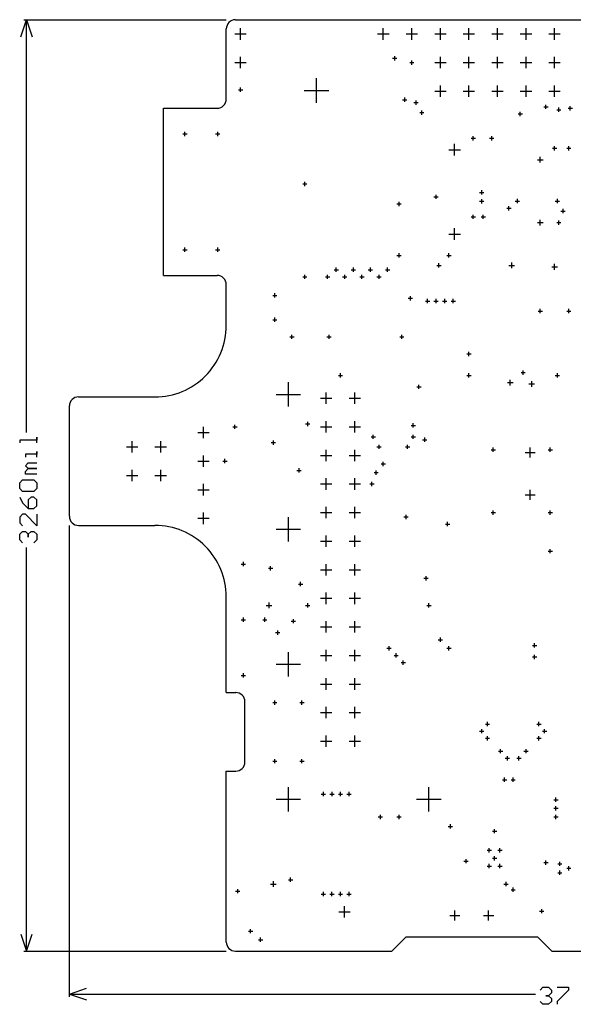
# Model space of a CAD drawing. Extents: x -2.02 to 1.85, y -0.19 to 3.26.
# Drawn here: x -2.02 to -0.08, y -0.19 to 3.26 of the extents above; entities that cross this region are included whole.
import ezdxf

# ---------------------------------------------------------------- set-up
doc = ezdxf.new("R2010")
doc.units = 0
doc.layers.add('gg1', color=1, linetype='CONTINUOUS')

msp = doc.modelspace()

# ---------------------------------------------------------------- linework, layer by layer
at = {"layer": 'gg1', "color": 1}
for points in [[(-2.02, 3.2), (-2, 3.26)], [(-2.01, 3.26), (-1.3005, 3.26)], [(-2, 3.26), (-1.98, 3.2)], [(-2, 1.8149), (-2, 3.26)], [(-1.268, 3.26), (1.268, 3.26)], [(-1.3, 2.982), (-1.3, 3.228)], [(-1.27, 3.21), (-1.23, 3.21)], [(-1.25, 3.19), (-1.25, 3.23)], [(-0.77, 3.21), (-0.73, 3.21)], [(-0.75, 3.19), (-0.75, 3.23)], [(-0.67, 3.21), (-0.63, 3.21)], [(-0.65, 3.19), (-0.65, 3.23)], [(-0.57, 3.21), (-0.53, 3.21)], [(-0.55, 3.19), (-0.55, 3.23)], [(-0.47, 3.21), (-0.43, 3.21)], [(-0.45, 3.19), (-0.45, 3.23)], [(-0.37, 3.21), (-0.33, 3.21)], [(-0.35, 3.19), (-0.35, 3.23)], [(-0.27, 3.21), (-0.23, 3.21)], [(-0.25, 3.19), (-0.25, 3.23)], [(-0.17, 3.21), (-0.13, 3.21)], [(-0.15, 3.19), (-0.15, 3.23)], [(-1.27, 3.11), (-1.23, 3.11)], [(-1.25, 3.09), (-1.25, 3.13)], [(-0.7175, 3.125), (-0.7025, 3.125)], [(-0.71, 3.1175), (-0.71, 3.1325)], [(-0.6575, 3.11), (-0.6425, 3.11)], [(-0.65, 3.1025), (-0.65, 3.1175)], [(-0.57, 3.11), (-0.53, 3.11)], [(-0.55, 3.09), (-0.55, 3.13)], [(-0.47, 3.11), (-0.43, 3.11)], [(-0.45, 3.09), (-0.45, 3.13)], [(-0.37, 3.11), (-0.33, 3.11)], [(-0.35, 3.09), (-0.35, 3.13)], [(-0.27, 3.11), (-0.23, 3.11)], [(-0.25, 3.09), (-0.25, 3.13)], [(-0.17, 3.11), (-0.13, 3.11)], [(-0.15, 3.09), (-0.15, 3.13)], [(-0.9843, 2.9688), (-0.9843, 3.0548)], [(-1.2575, 3.015), (-1.2425, 3.015)], [(-1.25, 3.0075), (-1.25, 3.0225)], [(-1.0273, 3.0118), (-0.9413, 3.0118)], [(-0.57, 3.01), (-0.53, 3.01)], [(-0.55, 2.99), (-0.55, 3.03)], [(-0.47, 3.01), (-0.43, 3.01)], [(-0.45, 2.99), (-0.45, 3.03)], [(-0.37, 3.01), (-0.33, 3.01)], [(-0.35, 2.99), (-0.35, 3.03)], [(-0.27, 3.01), (-0.23, 3.01)], [(-0.25, 2.99), (-0.25, 3.03)], [(-0.17, 3.01), (-0.13, 3.01)], [(-0.15, 2.99), (-0.15, 3.03)], [(-0.6825, 2.98), (-0.6675, 2.98)], [(-0.675, 2.9725), (-0.675, 2.9875)], [(-0.6425, 2.97), (-0.6275, 2.97)], [(-0.635, 2.9625), (-0.635, 2.9775)], [(-1.52, 2.95), (-1.332, 2.95)], [(-1.52, 2.365), (-1.52, 2.95)], [(-0.6225, 2.935), (-0.6075, 2.935)], [(-0.615, 2.9275), (-0.615, 2.9425)], [(-0.2775, 2.93), (-0.2625, 2.93)], [(-0.27, 2.9225), (-0.27, 2.9375)], [(-0.1875, 2.955), (-0.1725, 2.955)], [(-0.18, 2.9475), (-0.18, 2.9625)], [(-0.1425, 2.945), (-0.1275, 2.945)], [(-0.135, 2.9375), (-0.135, 2.9525)], [(-0.1025, 2.95), (-0.0875, 2.95)], [(-0.095, 2.9425), (-0.095, 2.9575)], [(-1.445, 2.8525), (-1.445, 2.8675)], [(-1.33, 2.8525), (-1.33, 2.8675)], [(-1.4525, 2.86), (-1.4375, 2.86)], [(-1.3375, 2.86), (-1.3225, 2.86)], [(-0.4425, 2.845), (-0.4275, 2.845)], [(-0.435, 2.8375), (-0.435, 2.8525)], [(-0.3775, 2.845), (-0.3625, 2.845)], [(-0.37, 2.8375), (-0.37, 2.8525)], [(-0.52, 2.8051), (-0.48, 2.8051)], [(-0.5, 2.7851), (-0.5, 2.8251)], [(-0.1575, 2.81), (-0.1425, 2.81)], [(-0.15, 2.8025), (-0.15, 2.8175)], [(-0.1075, 2.81), (-0.0925, 2.81)], [(-0.1, 2.8025), (-0.1, 2.8175)], [(-0.21, 2.77), (-0.19, 2.77)], [(-0.2, 2.76), (-0.2, 2.78)], [(-1.025, 2.6775), (-1.025, 2.6925)], [(-1.0325, 2.685), (-1.0175, 2.685)], [(-0.4125, 2.6557), (-0.3975, 2.6557)], [(-0.405, 2.6482), (-0.405, 2.6632)], [(-0.695, 2.6075), (-0.695, 2.6225)], [(-0.5725, 2.64), (-0.5575, 2.64)], [(-0.565, 2.6325), (-0.565, 2.6475)], [(-0.4125, 2.6243), (-0.3975, 2.6243)], [(-0.405, 2.6168), (-0.405, 2.6318)], [(-0.2875, 2.625), (-0.2725, 2.625)], [(-0.28, 2.6175), (-0.28, 2.6325)], [(-0.1475, 2.625), (-0.1325, 2.625)], [(-0.14, 2.6175), (-0.14, 2.6325)], [(-0.7025, 2.615), (-0.6875, 2.615)], [(-0.3175, 2.6), (-0.3025, 2.6)], [(-0.31, 2.5925), (-0.31, 2.6075)], [(-0.1275, 2.59), (-0.1125, 2.59)], [(-0.12, 2.5825), (-0.12, 2.5975)], [(-0.4425, 2.57), (-0.4275, 2.57)], [(-0.435, 2.5625), (-0.435, 2.5775)], [(-0.4075, 2.57), (-0.3925, 2.57)], [(-0.4, 2.5625), (-0.4, 2.5775)], [(-0.2, 2.54), (-0.2, 2.56)], [(-0.135, 2.5425), (-0.135, 2.5575)], [(-0.5, 2.4898), (-0.5, 2.5298)], [(-0.21, 2.55), (-0.19, 2.55)], [(-0.1425, 2.55), (-0.1275, 2.55)], [(-0.52, 2.5098), (-0.48, 2.5098)], [(-1.4525, 2.455), (-1.4375, 2.455)], [(-1.445, 2.4475), (-1.445, 2.4625)], [(-1.3375, 2.455), (-1.3225, 2.455)], [(-1.33, 2.4475), (-1.33, 2.4625)], [(-0.7025, 2.435), (-0.6875, 2.435)], [(-0.695, 2.4275), (-0.695, 2.4425)], [(-0.5275, 2.435), (-0.5125, 2.435)], [(-0.52, 2.4275), (-0.52, 2.4425)], [(-0.9225, 2.385), (-0.9075, 2.385)], [(-0.915, 2.3775), (-0.915, 2.3925)], [(-0.8625, 2.385), (-0.8475, 2.385)], [(-0.855, 2.3775), (-0.855, 2.3925)], [(-0.8025, 2.385), (-0.7875, 2.385)], [(-0.795, 2.3775), (-0.795, 2.3925)], [(-0.7425, 2.385), (-0.7275, 2.385)], [(-0.735, 2.3775), (-0.735, 2.3925)], [(-0.5625, 2.4), (-0.5475, 2.4)], [(-0.555, 2.3925), (-0.555, 2.4075)], [(-0.31, 2.4), (-0.29, 2.4)], [(-0.3, 2.39), (-0.3, 2.41)], [(-0.16, 2.395), (-0.14, 2.395)], [(-0.15, 2.385), (-0.15, 2.405)], [(-1.52, 2.365), (-1.332, 2.365)], [(-1.0325, 2.36), (-1.0175, 2.36)], [(-1.025, 2.3525), (-1.025, 2.3675)], [(-0.9525, 2.36), (-0.9375, 2.36)], [(-0.945, 2.3525), (-0.945, 2.3675)], [(-0.8925, 2.36), (-0.8775, 2.36)], [(-0.885, 2.3525), (-0.885, 2.3675)], [(-0.8325, 2.36), (-0.8175, 2.36)], [(-0.825, 2.3525), (-0.825, 2.3675)], [(-0.7725, 2.36), (-0.7575, 2.36)], [(-0.765, 2.3525), (-0.765, 2.3675)], [(-1.3, 2.19), (-1.3, 2.333)], [(-1.1375, 2.295), (-1.1225, 2.295)], [(-1.13, 2.2875), (-1.13, 2.3025)], [(-0.6625, 2.285), (-0.6475, 2.285)], [(-0.655, 2.2775), (-0.655, 2.2925)], [(-0.6025, 2.275), (-0.5875, 2.275)], [(-0.595, 2.2675), (-0.595, 2.2825)], [(-0.5725, 2.275), (-0.5575, 2.275)], [(-0.565, 2.2675), (-0.565, 2.2825)], [(-0.5425, 2.275), (-0.5275, 2.275)], [(-0.535, 2.2675), (-0.535, 2.2825)], [(-0.5125, 2.275), (-0.4975, 2.275)], [(-0.505, 2.2675), (-0.505, 2.2825)], [(-0.2075, 2.24), (-0.1925, 2.24)], [(-0.2, 2.2325), (-0.2, 2.2475)], [(-0.1075, 2.24), (-0.0925, 2.24)], [(-0.1, 2.2325), (-0.1, 2.2475)], [(-1.1375, 2.21), (-1.1225, 2.21)], [(-1.13, 2.2025), (-1.13, 2.2175)], [(-1.0775, 2.15), (-1.0625, 2.15)], [(-1.07, 2.1425), (-1.07, 2.1575)], [(-0.9475, 2.15), (-0.9325, 2.15)], [(-0.94, 2.1425), (-0.94, 2.1575)], [(-0.6925, 2.15), (-0.6775, 2.15)], [(-0.685, 2.1425), (-0.685, 2.1575)], [(-0.4575, 2.09), (-0.4425, 2.09)], [(-0.45, 2.0825), (-0.45, 2.0975)], [(-0.9075, 2.015), (-0.8925, 2.015)], [(-0.9, 2.0075), (-0.9, 2.0225)], [(-0.4575, 2.015), (-0.4425, 2.015)], [(-0.45, 2.0075), (-0.45, 2.0225)], [(-0.305, 1.98), (-0.305, 2)], [(-0.2675, 2.025), (-0.2525, 2.025)], [(-0.26, 2.0175), (-0.26, 2.0325)], [(-0.1475, 2.015), (-0.1325, 2.015)], [(-0.14, 2.0075), (-0.14, 2.0225)], [(-1.0827, 1.9058), (-1.0827, 1.9918)], [(-0.6325, 1.975), (-0.6175, 1.975)], [(-0.625, 1.9675), (-0.625, 1.9825)], [(-0.315, 1.99), (-0.295, 1.99)], [(-0.24, 1.985), (-0.22, 1.985)], [(-0.23, 1.975), (-0.23, 1.995)], [(-1.818, 1.94), (-1.55, 1.94)], [(-1.1257, 1.9488), (-1.0397, 1.9488)], [(-0.97, 1.935), (-0.93, 1.935)], [(-0.95, 1.915), (-0.95, 1.955)], [(-0.87, 1.935), (-0.83, 1.935)], [(-0.85, 1.915), (-0.85, 1.955)], [(-1.85, 1.522), (-1.85, 1.908)], [(-1.38, 1.795), (-1.38, 1.835)], [(-1.2775, 1.835), (-1.2625, 1.835)], [(-1.27, 1.8275), (-1.27, 1.8425)], [(-1.0225, 1.845), (-1.0075, 1.845)], [(-1.015, 1.8375), (-1.015, 1.8525)], [(-0.97, 1.835), (-0.93, 1.835)], [(-0.95, 1.815), (-0.95, 1.855)], [(-0.87, 1.835), (-0.83, 1.835)], [(-0.85, 1.815), (-0.85, 1.855)], [(-0.6525, 1.84), (-0.6375, 1.84)], [(-0.645, 1.8325), (-0.645, 1.8475)], [(-1.964, 1.7789), (-1.964, 1.7989), (-1.964, 1.7889), (-2.024, 1.7889), (-2.024, 1.7789)], [(-1.4, 1.815), (-1.36, 1.815)], [(-0.7925, 1.8), (-0.7775, 1.8)], [(-0.785, 1.7925), (-0.785, 1.8075)], [(-0.6525, 1.8), (-0.6375, 1.8)], [(-0.645, 1.7925), (-0.645, 1.8075)], [(-0.605, 1.7825), (-0.605, 1.7975)], [(-1.65, 1.765), (-1.61, 1.765)], [(-1.63, 1.745), (-1.63, 1.785)], [(-1.55, 1.765), (-1.51, 1.765)], [(-1.53, 1.745), (-1.53, 1.785)], [(-1.1425, 1.78), (-1.1275, 1.78)], [(-1.135, 1.7725), (-1.135, 1.7875)], [(-0.7725, 1.765), (-0.7575, 1.765)], [(-0.765, 1.7575), (-0.765, 1.7725)], [(-0.6725, 1.765), (-0.6575, 1.765)], [(-0.665, 1.7575), (-0.665, 1.7725)], [(-0.6125, 1.79), (-0.5975, 1.79)], [(-0.365, 1.7475), (-0.365, 1.7625)], [(-0.235, 1.7275), (-0.235, 1.7625)], [(-0.165, 1.7475), (-0.165, 1.7625)], [(-1.964, 1.729), (-1.964, 1.749), (-1.964, 1.739), (-2.004, 1.739), (-2.004, 1.729)], [(-1.38, 1.695), (-1.38, 1.735)], [(-0.97, 1.735), (-0.93, 1.735)], [(-0.95, 1.715), (-0.95, 1.755)], [(-0.87, 1.735), (-0.83, 1.735)], [(-0.85, 1.715), (-0.85, 1.755)], [(-0.3725, 1.755), (-0.3575, 1.755)], [(-0.2525, 1.745), (-0.2175, 1.745)], [(-0.1725, 1.755), (-0.1575, 1.755)], [(-1.964, 1.669), (-2.004, 1.669), (-2.004, 1.679), (-1.994, 1.689), (-1.964, 1.689), (-1.994, 1.689), (-2.004, 1.699), (-1.994, 1.709), (-1.964, 1.709)], [(-1.4, 1.715), (-1.36, 1.715)], [(-1.3125, 1.715), (-1.2975, 1.715)], [(-1.305, 1.7075), (-1.305, 1.7225)], [(-1.045, 1.6749), (-1.045, 1.6899)], [(-0.7575, 1.705), (-0.7425, 1.705)], [(-0.75, 1.6975), (-0.75, 1.7125)], [(-1.65, 1.665), (-1.61, 1.665)], [(-1.63, 1.645), (-1.63, 1.685)], [(-1.55, 1.665), (-1.51, 1.665)], [(-1.53, 1.645), (-1.53, 1.685)], [(-1.0525, 1.6824), (-1.0375, 1.6824)], [(-0.95, 1.615), (-0.95, 1.655)], [(-0.85, 1.615), (-0.85, 1.655)], [(-0.7825, 1.675), (-0.7675, 1.675)], [(-0.775, 1.6675), (-0.775, 1.6825)], [(-2.014, 1.609), (-2.024, 1.619), (-2.024, 1.639), (-2.014, 1.649), (-1.974, 1.649), (-1.964, 1.639), (-1.964, 1.619), (-1.974, 1.609), (-2.014, 1.609)], [(-1.38, 1.595), (-1.38, 1.635)], [(-0.97, 1.635), (-0.93, 1.635)], [(-0.87, 1.635), (-0.83, 1.635)], [(-0.7975, 1.635), (-0.7825, 1.635)], [(-0.79, 1.6275), (-0.79, 1.6425)], [(-2.024, 1.589), (-2.014, 1.569), (-1.994, 1.549), (-1.974, 1.549), (-1.964, 1.559), (-1.964, 1.579), (-1.974, 1.589), (-1.984, 1.589), (-1.994, 1.579), (-1.994, 1.549)], [(-1.4, 1.615), (-1.36, 1.615)], [(-0.2525, 1.5975), (-0.2175, 1.5975)], [(-0.235, 1.58), (-0.235, 1.615)], [(-0.95, 1.515), (-0.95, 1.555)], [(-0.85, 1.515), (-0.85, 1.555)], [(-1.964, 1.529), (-1.964, 1.489), (-2.004, 1.529), (-2.014, 1.529), (-2.024, 1.519), (-2.024, 1.499), (-2.014, 1.489)], [(-1.38, 1.495), (-1.38, 1.535)], [(-1.0827, 1.4334), (-1.0827, 1.5194)], [(-0.97, 1.535), (-0.93, 1.535)], [(-0.87, 1.535), (-0.83, 1.535)], [(-0.6775, 1.52), (-0.6625, 1.52)], [(-0.67, 1.5125), (-0.67, 1.5275)], [(-0.3725, 1.535), (-0.3575, 1.535)], [(-0.365, 1.5275), (-0.365, 1.5425)], [(-0.1725, 1.535), (-0.1575, 1.535)], [(-0.165, 1.5275), (-0.165, 1.5425)], [(-1.85, -0.16), (-1.85, 1.4895)], [(-1.818, 1.49), (-1.55, 1.49)], [(-1.4, 1.515), (-1.36, 1.515)], [(-0.5325, 1.495), (-0.5175, 1.495)], [(-0.525, 1.4875), (-0.525, 1.5025)], [(-2.014, 1.4291), (-2.024, 1.4391), (-2.024, 1.4591), (-2.014, 1.469), (-2.004, 1.469), (-1.994, 1.4591), (-1.994, 1.4491), (-1.994, 1.4591), (-1.984, 1.469), (-1.974, 1.469), (-1.964, 1.4591), (-1.964, 1.4391), (-1.974, 1.4291)], [(-1.1257, 1.4764), (-1.0397, 1.4764)], [(-0.95, 1.415), (-0.95, 1.455)], [(-0.85, 1.415), (-0.85, 1.455)], [(-2, 0), (-2, 1.4131)], [(-0.97, 1.435), (-0.93, 1.435)], [(-0.87, 1.435), (-0.83, 1.435)], [(-0.1725, 1.4), (-0.1575, 1.4)], [(-0.165, 1.3925), (-0.165, 1.4075)], [(-1.2475, 1.355), (-1.2325, 1.355)], [(-1.24, 1.3475), (-1.24, 1.3625)], [(-1.145, 1.3325), (-1.145, 1.3475)], [(-0.95, 1.315), (-0.95, 1.355)], [(-0.85, 1.315), (-0.85, 1.355)], [(-1.1525, 1.34), (-1.1375, 1.34)], [(-0.97, 1.335), (-0.93, 1.335)], [(-0.87, 1.335), (-0.83, 1.335)], [(-0.6, 1.2975), (-0.6, 1.3125)], [(-1.0475, 1.285), (-1.0325, 1.285)], [(-1.04, 1.2775), (-1.04, 1.2925)], [(-0.6075, 1.305), (-0.5925, 1.305)], [(-0.95, 1.215), (-0.95, 1.255)], [(-0.85, 1.215), (-0.85, 1.255)], [(-1.3, 0.905), (-1.3, 1.24)], [(-1.16, 1.21), (-1.14, 1.21)], [(-1.15, 1.2), (-1.15, 1.22)], [(-1.0225, 1.21), (-1.0075, 1.21)], [(-1.015, 1.2025), (-1.015, 1.2175)], [(-0.97, 1.235), (-0.93, 1.235)], [(-0.87, 1.235), (-0.83, 1.235)], [(-0.5975, 1.21), (-0.5825, 1.21)], [(-0.59, 1.2025), (-0.59, 1.2175)], [(-1.2475, 1.16), (-1.2325, 1.16)], [(-1.24, 1.1525), (-1.24, 1.1675)], [(-1.1725, 1.16), (-1.1575, 1.16)], [(-1.165, 1.1525), (-1.165, 1.1675)], [(-1.0725, 1.155), (-1.0575, 1.155)], [(-1.065, 1.1475), (-1.065, 1.1625)], [(-0.95, 1.115), (-0.95, 1.155)], [(-0.85, 1.115), (-0.85, 1.155)], [(-1.1275, 1.115), (-1.1125, 1.115)], [(-1.12, 1.1075), (-1.12, 1.1225)], [(-0.97, 1.135), (-0.93, 1.135)], [(-0.87, 1.135), (-0.83, 1.135)], [(-0.5575, 1.09), (-0.5425, 1.09)], [(-0.55, 1.0825), (-0.55, 1.0975)], [(-0.2275, 1.07), (-0.2125, 1.07)], [(-0.22, 1.0625), (-0.22, 1.0775)], [(-1.0827, 0.9609), (-1.0827, 1.0469)], [(-0.97, 1.035), (-0.93, 1.035)], [(-0.95, 1.015), (-0.95, 1.055)], [(-0.87, 1.035), (-0.83, 1.035)], [(-0.85, 1.015), (-0.85, 1.055)], [(-0.7375, 1.06), (-0.7225, 1.06)], [(-0.73, 1.0525), (-0.73, 1.0675)], [(-0.7125, 1.035), (-0.6975, 1.035)], [(-0.705, 1.0275), (-0.705, 1.0425)], [(-0.5275, 1.06), (-0.5125, 1.06)], [(-0.52, 1.0525), (-0.52, 1.0675)], [(-0.22, 1.0225), (-0.22, 1.0375)], [(-1.1257, 1.0039), (-1.0397, 1.0039)], [(-0.6875, 1.01), (-0.6725, 1.01)], [(-0.68, 1.0025), (-0.68, 1.0175)], [(-0.2275, 1.03), (-0.2125, 1.03)], [(-1.2475, 0.965), (-1.2325, 0.965)], [(-1.24, 0.9575), (-1.24, 0.9725)], [(-0.97, 0.935), (-0.93, 0.935)], [(-0.95, 0.915), (-0.95, 0.955)], [(-0.87, 0.935), (-0.83, 0.935)], [(-0.85, 0.915), (-0.85, 0.955)], [(-1.3, 0.905), (-1.267, 0.905)], [(-1.235, 0.662), (-1.235, 0.873)], [(-1.1375, 0.87), (-1.1225, 0.87)], [(-1.13, 0.8625), (-1.13, 0.8775)], [(-1.0425, 0.87), (-1.0275, 0.87)], [(-1.035, 0.8625), (-1.035, 0.8775)], [(-0.97, 0.835), (-0.93, 0.835)], [(-0.95, 0.815), (-0.95, 0.855)], [(-0.87, 0.835), (-0.83, 0.835)], [(-0.85, 0.815), (-0.85, 0.855)], [(-0.3925, 0.795), (-0.3775, 0.795)], [(-0.385, 0.7875), (-0.385, 0.8025)], [(-0.2125, 0.795), (-0.1975, 0.795)], [(-0.205, 0.7875), (-0.205, 0.8025)], [(-0.4125, 0.77), (-0.3975, 0.77)], [(-0.405, 0.7625), (-0.405, 0.7775)], [(-0.1925, 0.77), (-0.1775, 0.77)], [(-0.185, 0.7625), (-0.185, 0.7775)], [(-0.97, 0.735), (-0.93, 0.735)], [(-0.95, 0.715), (-0.95, 0.755)], [(-0.87, 0.735), (-0.83, 0.735)], [(-0.85, 0.715), (-0.85, 0.755)], [(-0.3925, 0.745), (-0.3775, 0.745)], [(-0.385, 0.7375), (-0.385, 0.7525)], [(-0.2125, 0.745), (-0.1975, 0.745)], [(-0.205, 0.7375), (-0.205, 0.7525)], [(-0.3464, 0.7), (-0.3314, 0.7)], [(-0.3389, 0.6925), (-0.3389, 0.7075)], [(-0.2575, 0.7), (-0.2425, 0.7)], [(-0.25, 0.6925), (-0.25, 0.7075)], [(-1.1375, 0.665), (-1.1225, 0.665)], [(-1.13, 0.6575), (-1.13, 0.6725)], [(-1.0425, 0.665), (-1.0275, 0.665)], [(-1.035, 0.6575), (-1.035, 0.6725)], [(-0.3225, 0.675), (-0.3075, 0.675)], [(-0.315, 0.6675), (-0.315, 0.6825)], [(-0.2825, 0.675), (-0.2675, 0.675)], [(-0.275, 0.6675), (-0.275, 0.6825)], [(-1.3, 0.032), (-1.3, 0.63)], [(-1.3, 0.63), (-1.267, 0.63)], [(-0.3325, 0.6), (-0.3175, 0.6)], [(-0.325, 0.5925), (-0.325, 0.6075)], [(-0.3025, 0.6), (-0.2875, 0.6)], [(-0.295, 0.5925), (-0.295, 0.6075)], [(-1.0827, 0.4885), (-1.0827, 0.5745)], [(-0.96, 0.5425), (-0.96, 0.5575)], [(-0.9294, 0.5425), (-0.9294, 0.5575)], [(-0.9, 0.5425), (-0.9, 0.5575)], [(-0.87, 0.5425), (-0.87, 0.5575)], [(-0.5906, 0.4885), (-0.5906, 0.5745)], [(-1.1257, 0.5315), (-1.0397, 0.5315)], [(-0.9675, 0.55), (-0.9525, 0.55)], [(-0.9369, 0.55), (-0.9219, 0.55)], [(-0.9075, 0.55), (-0.8925, 0.55)], [(-0.8775, 0.55), (-0.8625, 0.55)], [(-0.6336, 0.5315), (-0.5476, 0.5315)], [(-0.1525, 0.53), (-0.1375, 0.53)], [(-0.145, 0.5225), (-0.145, 0.5375)], [(-0.1525, 0.5), (-0.1375, 0.5)], [(-0.145, 0.4925), (-0.145, 0.5075)], [(-0.7675, 0.47), (-0.7525, 0.47)], [(-0.76, 0.4625), (-0.76, 0.4775)], [(-0.7025, 0.47), (-0.6875, 0.47)], [(-0.695, 0.4625), (-0.695, 0.4775)], [(-0.1525, 0.47), (-0.1375, 0.47)], [(-0.145, 0.4625), (-0.145, 0.4775)], [(-0.5225, 0.4368), (-0.5075, 0.4368)], [(-0.515, 0.4293), (-0.515, 0.4443)], [(-0.3675, 0.42), (-0.3525, 0.42)], [(-0.36, 0.4125), (-0.36, 0.4275)], [(-0.3862, 0.3529), (-0.3712, 0.3529)], [(-0.3787, 0.3454), (-0.3787, 0.3604)], [(-0.3488, 0.3529), (-0.3338, 0.3529)], [(-0.3413, 0.3454), (-0.3413, 0.3604)], [(-0.4675, 0.315), (-0.4525, 0.315)], [(-0.46, 0.3075), (-0.46, 0.3225)], [(-0.3675, 0.3253), (-0.3525, 0.3253)], [(-0.36, 0.3178), (-0.36, 0.3328)], [(-0.18, 0.3025), (-0.18, 0.3175)], [(-0.1315, 0.2982), (-0.1315, 0.3132)], [(-0.3862, 0.2978), (-0.3712, 0.2978)], [(-0.3787, 0.2903), (-0.3787, 0.3053)], [(-0.3488, 0.2978), (-0.3338, 0.2978)], [(-0.3413, 0.2903), (-0.3413, 0.3053)], [(-0.1875, 0.31), (-0.1725, 0.31)], [(-0.139, 0.3057), (-0.124, 0.3057)], [(-0.1315, 0.2668), (-0.1315, 0.2818)], [(-0.1075, 0.29), (-0.0925, 0.29)], [(-0.1, 0.2825), (-0.1, 0.2975)], [(-1.135, 0.225), (-1.135, 0.245)], [(-1.0825, 0.25), (-1.0675, 0.25)], [(-1.075, 0.2425), (-1.075, 0.2575)], [(-0.32, 0.2275), (-0.32, 0.2425)], [(-0.139, 0.2743), (-0.124, 0.2743)], [(-1.2675, 0.21), (-1.2525, 0.21)], [(-1.26, 0.2025), (-1.26, 0.2175)], [(-1.145, 0.235), (-1.125, 0.235)], [(-0.96, 0.1925), (-0.96, 0.2075)], [(-0.93, 0.1925), (-0.93, 0.2075)], [(-0.9, 0.1925), (-0.9, 0.2075)], [(-0.87, 0.1925), (-0.87, 0.2075)], [(-0.3275, 0.235), (-0.3125, 0.235)], [(-0.3025, 0.215), (-0.2875, 0.215)], [(-0.295, 0.2075), (-0.295, 0.2225)], [(-0.9675, 0.2), (-0.9525, 0.2)], [(-0.9375, 0.2), (-0.9225, 0.2)], [(-0.9075, 0.2), (-0.8925, 0.2)], [(-0.8775, 0.2), (-0.8625, 0.2)], [(-0.8858, 0.1178), (-0.8858, 0.1578)], [(-0.4991, 0.1073), (-0.4991, 0.1427)], [(-0.3809, 0.1073), (-0.3809, 0.1427)], [(-0.2025, 0.14), (-0.1875, 0.14)], [(-0.195, 0.1325), (-0.195, 0.1475)], [(-0.9058, 0.1378), (-0.8658, 0.1378)], [(-0.5168, 0.125), (-0.4813, 0.125)], [(-0.3987, 0.125), (-0.3632, 0.125)], [(-1.2225, 0.07), (-1.2075, 0.07)], [(-1.215, 0.0625), (-1.215, 0.0775)], [(-2.02, 0.06), (-2, 0), (-1.98, 0.06)], [(-1.1875, 0.04), (-1.1725, 0.04)], [(-1.18, 0.0325), (-1.18, 0.0475)], [(-0.72, 0), (-0.67, 0.05)], [(-0.67, 0.05), (-0.21, 0.05)], [(-0.21, 0.05), (-0.16, 0)], [(-2.01, 0), (-1.3005, 0)], [(-1.268, 0), (-0.72, 0)], [(-0.16, 0), (0.16, 0)], [(-1.85, -0.15), (-1.79, -0.13)], [(-0.2009, -0.136), (-0.1909, -0.126), (-0.1709, -0.126), (-0.161, -0.136), (-0.161, -0.146), (-0.1709, -0.156), (-0.1809, -0.156), (-0.1709, -0.156), (-0.161, -0.166), (-0.161, -0.176), (-0.1709, -0.186), (-0.1909, -0.186), (-0.2009, -0.176)], [(-0.141, -0.126), (-0.101, -0.126), (-0.101, -0.136), (-0.141, -0.176), (-0.141, -0.186)], [(-1.85, -0.15), (-1.79, -0.17)], [(-1.85, -0.15), (-0.2169, -0.15)]]:
    msp.add_lwpolyline(points, dxfattribs=at)
for points in [[(-1.268, 3.26), (-1.268, 3.26), (-1.268, 3.26, 0.414214), (-1.3, 3.228), (-1.3, 3.228)], [(-1.332, 2.95), (-1.332, 2.95), (-1.332, 2.95, 0.414214), (-1.3, 2.982), (-1.3, 2.982)], [(-1.3, 2.333), (-1.3, 2.333), (-1.3, 2.333, 0.414214), (-1.332, 2.365), (-1.332, 2.365)], [(-1.55, 1.94), (-1.55, 1.94), (-1.55, 1.94, 0.414214), (-1.3, 2.19), (-1.3, 2.19)], [(-1.818, 1.94), (-1.818, 1.94), (-1.818, 1.94, 0.414214), (-1.85, 1.908), (-1.85, 1.908)], [(-1.85, 1.522), (-1.85, 1.522), (-1.85, 1.522, 0.414214), (-1.818, 1.49), (-1.818, 1.49)], [(-1.3, 1.24), (-1.3, 1.24), (-1.3, 1.24, 0.414214), (-1.55, 1.49), (-1.55, 1.49)], [(-1.235, 0.873), (-1.235, 0.873), (-1.235, 0.873, 0.414214), (-1.267, 0.905), (-1.267, 0.905)], [(-1.267, 0.63), (-1.267, 0.63), (-1.267, 0.63, 0.414214), (-1.235, 0.662), (-1.235, 0.662)], [(-1.3, 0.032), (-1.3, 0.032), (-1.3, 0.032, 0.414214), (-1.268, 0), (-1.268, 0)]]:
    msp.add_lwpolyline(points, format="xyb", dxfattribs=at)

doc.saveas('drawing.dxf')
